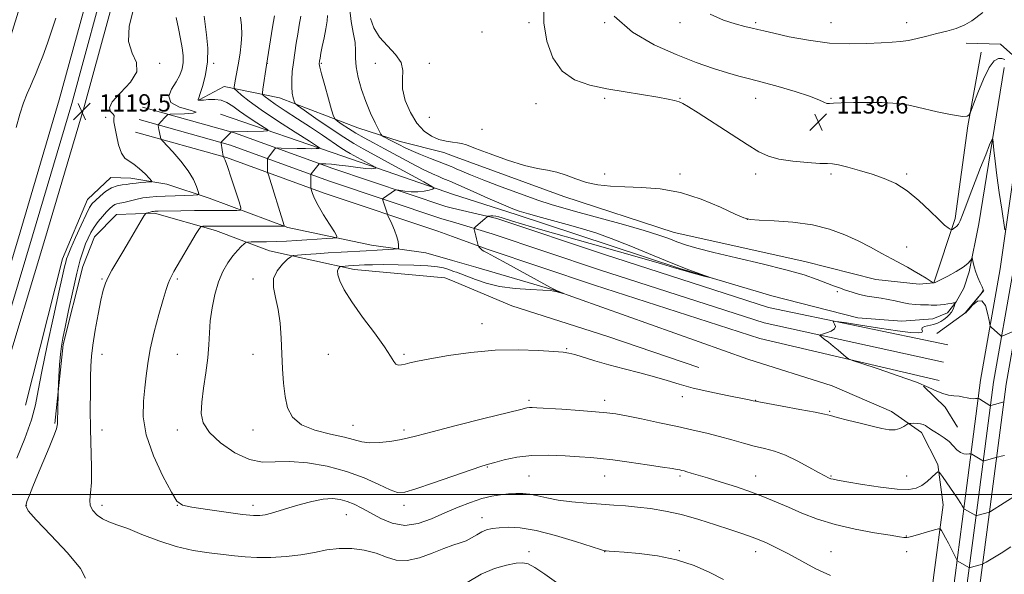
# Model space of a CAD drawing. Extents: x 2132300 to 2135200, y 297300 to 300200.
# Drawn here: x 2134508 to 2134965, y 298963 to 299220 of the extents above; entities that cross this region are included whole.
import ezdxf

# ---------------------------------------------------------------- set-up
doc = ezdxf.new("R2010")
doc.units = 0
doc.header["$MEASUREMENT"] = 0
for name, color, linetype, lineweight in [('BREAKLINE DTM HARD', 7, 'Continuous', 0), ('CONTOUR INDEX', 41, 'Continuous', 13), ('CONTOUR INTERMEDIATE', 44, 'Continuous', 0), ('GRID LINE', 7, 'Continuous', 0), ('SPOT ELEVATION', 7, 'Continuous', 0), ('SPOT ELEVATION DTM', 2, 'Continuous', 13)]:
    doc.layers.add(name, color=color, linetype=linetype, lineweight=lineweight)
doc.styles.add('Style-WORKING', font='WORKING.shx')

# ---------------------------------------------------------------- blocks, each defined once
blk = doc.blocks.new('SPOT')
at = {"layer": 'SPOT ELEVATION'}
for p, q in [((-3.90999999968335, -3.910000000032596), (3.820000000298023, 3.809999999997672)), ((-1.649999999906868, 3.770000000018626), (1.720000000204891, -3.929999999993015))]:
    blk.add_line(p, q, dxfattribs=at)

msp = doc.modelspace()

# ---------------------------------------------------------------- linework, layer by layer
at = {"layer": 'BREAKLINE DTM HARD', "extrusion": (0.001175272297253713, 0.003810867320553765, 0.999992047981029), "elevation": 4765.125550904798, "flags": 128}
msp.add_lwpolyline([(2134500.683901662, 299194.5433044008), (2134529.504340117, 299287.9939829818)], dxfattribs=at)
at = {"layer": 'BREAKLINE DTM HARD', "extrusion": (0.00938252202872165, -0.05984870774433516, 0.9981633636142502), "elevation": 3263.203722287126, "flags": 128}
msp.add_lwpolyline([(2155548.35154697, -34936.46471924771), (2155542.33175359, -34929.20155962819), (2155526.641775245, -34926.23026705656)], dxfattribs=at)
at = {"layer": 'BREAKLINE DTM HARD', "extrusion": (-0.3313628345065953, -0.8861119624039714, 0.3240436112506118), "elevation": -972067.534273021, "flags": 128}
msp.add_lwpolyline([(1894698.160907686, 334152.8030526455), (1894647.619075665, 334149.1034288786), (1894587.748660231, 334144.061370202)], dxfattribs=at)
at = {"layer": 'BREAKLINE DTM HARD', "elevation": 1135.48, "flags": 128}
msp.add_lwpolyline([(2134704.81, 299158.36), (2134708.75, 299156.92)], dxfattribs=at)
at = {"layer": 'BREAKLINE DTM HARD', "extrusion": (-0.03252253025521642, 0.01052199508257002, 0.9994156155700596), "elevation": -65148.77945083276, "flags": 128}
msp.add_lwpolyline([(-941720.9993124837, 1937878.144753302), (-941720.9993124837, 1937881.362796186)], dxfattribs=at)
at = {"layer": 'BREAKLINE DTM HARD', "extrusion": (-0.04421148060824062, 0.01031601214192281, 0.9989689308861989), "elevation": -90162.70409045018, "flags": 128}
msp.add_lwpolyline([(-776376.7773863666, 2008873.52287459), (-776376.7773863665, 2008870.439110656)], dxfattribs=at)
at = {"layer": 'BREAKLINE DTM HARD', "extrusion": (-0.04299452232560304, 0.01278452191351944, 0.9989935070106493), "elevation": -86826.20561525873, "flags": 128}
msp.add_lwpolyline([(-895151.0606535911, 1958985.700584808), (-895151.0606535911, 1958980.572953776)], dxfattribs=at)
at = {"layer": 'BREAKLINE DTM HARD', "extrusion": (-0.04261142411877408, 0.01562002350394944, 0.9989696098482207), "elevation": -85160.46168403364, "flags": 128}
msp.add_lwpolyline([(-1015555.788136207, 1899433.94120335), (-1015555.788136207, 1899426.669937985)], dxfattribs=at)
at = {"layer": 'BREAKLINE DTM HARD', "extrusion": (0.004517662627552212, -0.001282883854365925, 0.999988972405896), "elevation": 10390.88999261839, "flags": 128}
msp.add_lwpolyline([(2134681.837662716, 299122.0164512642), (2134669.547517072, 299125.5064541361)], dxfattribs=at)
at = {"layer": 'BREAKLINE DTM HARD', "extrusion": (0.00238086529158603, -0.0009909187945427891, 0.9999966747746745), "elevation": 5919.247433386786, "flags": 128}
msp.add_lwpolyline([(2134696.401702496, 299106.4023428552), (2134699.981716158, 299104.9123421236)], dxfattribs=at)
at = {"layer": 'BREAKLINE DTM HARD', "extrusion": (-0.02561234158729093, -0.06991420609700136, 0.9972241532094187), "elevation": -74456.12688364064, "flags": 128}
msp.add_lwpolyline([(1901554.074076032, 1012418.484641689), (1901583.937155987, 1012417.141601993), (1901630.506942229, 1012419.156248343), (1901675.181765267, 1012420.096289325)], dxfattribs=at)
at = {"layer": 'BREAKLINE DTM HARD', "extrusion": (-0.09952526057142594, 0.08269306310998517, 0.9915929506716341), "elevation": -186622.4700522858, "flags": 128}
msp.add_lwpolyline([(-1594400.655561109, 1438904.41373241), (-1594416.64148493, 1438908.509674252), (-1594429.863867469, 1438908.509674252)], dxfattribs=at)
at = {"layer": 'BREAKLINE DTM HARD', "extrusion": (-0.04868401785616038, -0.08217782265630104, 0.9954278838112034), "elevation": -127383.4671033473, "flags": 128}
msp.add_lwpolyline([(1684372.232845164, 1339406.400135659), (1684385.967471596, 1339403.154610005), (1684395.652756798, 1339398.024585585)], dxfattribs=at)
at = {"layer": 'BREAKLINE DTM HARD'}
for points in [[(2134292.34, 298706.21, 1114.56), (2134337.84, 298758.84, 1116.12), (2134375.67, 298802.69, 1117.3), (2134414.74, 298860.27, 1119.64), (2134433.54, 298896.72, 1119.33), (2134454.07, 298948.02, 1120.13), (2134471.17, 298997.6, 1119.86), (2134488.7, 299056.4, 1119.35), (2134508.32, 299121.52, 1119.72), (2134526.48, 299182.84, 1119.47), (2134544.61, 299249.28, 1119.33), (2134561.34, 299316.47, 1118.86), (2134582.79, 299394.29, 1118.9), (2134608.31, 299483.97, 1119.43), (2134627.06, 299555.4, 1118.2), (2134643.59, 299621.2, 1115.85), (2134664.86, 299696.13, 1112.8), (2134680.38, 299750.3, 1110.47)], [(2134296.9, 298702.31, 1114.76), (2134342.38, 298754.92, 1116.32), (2134380.44, 298799.03, 1117.5), (2134419.91, 298857.2, 1119.84), (2134439, 298894.23, 1119.53), (2134459.69, 298945.93, 1120.33), (2134476.88, 298995.76, 1120.06), (2134494.45, 299054.68, 1119.55), (2134514.07, 299119.8, 1119.92), (2134532.25, 299181.2, 1119.67), (2134550.42, 299247.77, 1119.53), (2134567.14, 299314.95, 1119.06), (2134588.57, 299392.67, 1119.1), (2134614.1, 299482.39, 1119.63), (2134632.87, 299553.91, 1118.4), (2134649.39, 299619.65, 1116.05), (2134670.63, 299694.48, 1113), (2134686.15, 299748.65, 1110.67)], [(2134301.46, 298698.41, 1114.56), (2134346.92, 298751, 1116.12), (2134385.21, 298795.37, 1117.3), (2134425.08, 298854.13, 1119.64), (2134444.46, 298891.74, 1119.33), (2134465.31, 298943.84, 1120.13), (2134482.59, 298993.92, 1119.86), (2134500.2, 299052.96, 1119.35), (2134519.82, 299118.08, 1119.72), (2134538.02, 299179.56, 1119.47), (2134556.23, 299246.26, 1119.33), (2134572.94, 299313.43, 1118.86), (2134594.35, 299391.05, 1118.9), (2134619.89, 299480.81, 1119.43), (2134638.68, 299552.42, 1118.2), (2134655.19, 299618.1, 1115.85), (2134676.4, 299692.83, 1112.8), (2134691.92, 299747, 1110.47)], [(2134897.31, 298689.58, 1097.78), (2134907.72, 298730.3, 1103.12), (2134916.07, 298776.91, 1110.08), (2134922.67, 298826.23, 1115.14), (2134930.42, 298887.23, 1120.66), (2134939.58, 298945.68, 1126.04), (2134946.19, 298995.78, 1130.2), (2134953.58, 299052.91, 1134.65), (2134962.72, 299104.55, 1137.44), (2134975.92, 299197.59, 1140.56), (2134986.62, 299285.76, 1143.94), (2134998.41, 299372.99, 1147.95), (2135000, 299382.745, 1148.432)], [(2134903.05, 298687.82, 1097.98), (2134913.59, 298729.03, 1103.32), (2134922, 298775.98, 1110.28), (2134928.62, 298825.45, 1115.34), (2134936.36, 298886.39, 1120.86), (2134945.52, 298944.82, 1126.24), (2134952.14, 298995, 1130.4), (2134959.51, 299052, 1134.85), (2134968.65, 299103.61, 1137.64), (2134981.87, 299196.81, 1140.76), (2134992.57, 299285, 1144.14), (2135000, 299339.99, 1146.671)], [(2134908.79, 298686.06, 1097.78), (2134919.46, 298727.76, 1103.12), (2134927.93, 298775.05, 1110.08), (2134934.57, 298824.67, 1115.14), (2134942.3, 298885.55, 1120.66), (2134951.46, 298943.96, 1126.04), (2134958.09, 298994.22, 1130.2), (2134965.44, 299051.09, 1134.65), (2134974.58, 299102.67, 1137.44), (2134987.82, 299196.03, 1140.56), (2134998.52, 299284.24, 1143.94), (2135000, 299295.197, 1144.445)], [(2134708.75, 299156.92, 1135.48), (2134760.33, 299138.09, 1135.55), (2134811.56, 299121.42, 1134.73), (2134872.12, 299107.95, 1134.66), (2134905.09, 299099.59, 1135.05), (2134925.16, 299097.37, 1135.62), (2134931.98, 299098.06, 1136.02), (2134941.76, 299127.8, 1138.42), (2134947.65, 299170.81, 1139.86), (2134953.86, 299204.86, 1140.68)], [(2134708.74, 299139.2, 1130.47), (2134738.29, 299129.67, 1131.51), (2134766.95, 299120.25, 1131.04), (2134814.24, 299104.67, 1131.87), (2134856.87, 299091.97, 1132.22), (2134896.64, 299081.8, 1132.76), (2134917.08, 299080.3, 1132.76), (2134931.43, 299081.32, 1132.83), (2134938.25, 299084.17, 1133.26), (2134942.22, 299089.18, 1134.05), (2134945.82, 299095.62, 1134.59), (2134948.36, 299103.14, 1135.7), (2134952.74, 299125.36, 1136.67), (2134964.46, 299197.77, 1139.07)], [(2134591.34, 299182.77, 1124.08), (2134602.89, 299189.01, 1125.3), (2134628.52, 299183.72, 1129.21), (2134664.91, 299169.79, 1133.21), (2134684.55, 299163.45, 1134.62), (2134704.81, 299158.36, 1135.48)], [(2134565.05, 299179.48, 1121.19), (2134607.66, 299167.58, 1124.1), (2134653.29, 299150.94, 1128.62), (2134705.74, 299133.38, 1131.1)], [(2134563.44, 299173.7, 1121.39), (2134605.82, 299161.86, 1124.3), (2134651.31, 299145.28, 1128.82), (2134703.83, 299127.69, 1131.3)], [(2134561.83, 299167.92, 1121.19), (2134603.98, 299156.14, 1124.1), (2134649.33, 299139.62, 1128.62), (2134701.92, 299122, 1131.1)], [(2134510.79, 299041.31, 1118.9), (2134527.92, 299109.11, 1119.41), (2134539.6, 299136.62, 1119.25), (2134550.31, 299146.77, 1119.19), (2134559.6, 299146.6, 1119.31), (2134576.34, 299143.76, 1120.44), (2134595.98, 299137.21, 1122.46), (2134632.38, 299123.7, 1126.15), (2134671.23, 299115.56, 1129.22), (2134696.44, 299111.93, 1130.79)], [(2134705.15, 299100.39, 1133.19), (2134663.21, 299104.18, 1132.57), (2134623.94, 299112.93, 1129.09), (2134598.92, 299122.35, 1126.56), (2134570.6, 299130.32, 1124.26), (2134553.05, 299129.64, 1123.2), (2134542.75, 299119.28, 1122.95), (2134537.43, 299105.63, 1122.79), (2134528.25, 299069.46, 1122.24), (2134524.45, 299032.89, 1121.85)], [(2134938.42, 299069.31, 1135.05), (2134855.23, 299086.67, 1133.42), (2134779.28, 299111.2, 1133.35), (2134729.4, 299127.89, 1132.2), (2134708.74, 299132.68, 1131.24)], [(2134936.38, 299061.26, 1134.86), (2134853.24, 299079.43, 1133.62), (2134776.94, 299104.08, 1133.55), (2134727.14, 299120.74, 1132.4), (2134708.74, 299126.23, 1131.53)], [(2134934.35, 299052.83, 1134.59), (2134851.25, 299072.19, 1133.42), (2134774.6, 299096.96, 1133.35), (2134724.88, 299113.59, 1132.2), (2134708.74, 299119.5, 1131.43)], [(2134900.23, 298749.7, 1103.02), (2134909.01, 298802.39, 1109.76), (2134915.24, 298843.25, 1114.74), (2134920.75, 298881.97, 1118.65), (2134926.98, 298920.32, 1122.13), (2134931.78, 298961.55, 1126.01), (2134936.2, 298995.24, 1128.95), (2134933.75, 299013.9, 1130.2), (2134926.27, 299028.63, 1131.53), (2134912.31, 299038.36, 1132.6), (2134884.74, 299050.29, 1132.75), (2134845.69, 299062.61, 1132.71), (2134755.42, 299094.83, 1131.96), (2134719.59, 299105.35, 1130.67), (2134708.73, 299108.44, 1130.73)]]:
    msp.add_polyline3d(points, dxfattribs=at)
at = {"layer": 'CONTOUR INDEX', "flags": 128}
for points, elevation in [([(2134560.855, 299224.802), (2134558.92, 299216.984), (2134558.635, 299209.89), (2134560.313, 299204.452), (2134562.31, 299200.082), (2134562.493, 299195.808), (2134559.478, 299190.956), (2134554.879, 299186.043), (2134551.056, 299181.88), (2134549.759, 299179.071), (2134550.293, 299177.378), (2134551.35, 299176.356), (2134551.89, 299175.618), (2134551.941, 299175.028), (2134551.798, 299174.507), (2134551.72, 299173.893), (2134551.831, 299172.681), (2134552.218, 299170.277), (2134552.948, 299166.39), (2134554, 299161.934), (2134555.332, 299158.12), (2134556.92, 299155.804), (2134558.813, 299154.405), (2134561.079, 299152.984), (2134563.69, 299150.87), (2134566.247, 299148.471), (2134568.255, 299146.459), (2134569.304, 299145.335), (2134569.335, 299144.898), (2134568.374, 299144.777), (2134566.534, 299144.66), (2134564.272, 299144.496), (2134562.132, 299144.297), (2134560.501, 299144.077), (2134559.133, 299143.859), (2134557.625, 299143.668), (2134555.665, 299143.473), (2134553.302, 299143.025), (2134550.674, 299142.021), (2134547.946, 299140.292), (2134545.386, 299138.206), (2134543.286, 299136.266), (2134541.802, 299134.728), (2134540.527, 299132.878), (2134538.917, 299129.753), (2134536.62, 299124.802), (2134534.071, 299119.102), (2134531.898, 299114.138), (2134530.562, 299110.992), (2134529.868, 299109.129), (2134529.45, 299107.61), (2134528.95, 299105.422), (2134528.028, 299101.26), (2134526.346, 299093.743), (2134523.752, 299082.219), (2134520.829, 299068.941), (2134518.339, 299056.89), (2134516.769, 299048.18), (2134515.49, 299041.472), (2134513.592, 299034.564), (2134510.48, 299025.933), (2134506.812, 299016.777)], 1120), ([(2134638.461, 299221.669), (2134637.668, 299217.414), (2134637.001, 299213.336), (2134636.311, 299209.026), (2134635.623, 299204.565), (2134635.003, 299200.159), (2134634.519, 299195.992), (2134634.239, 299192.174), (2134634.231, 299188.792), (2134634.521, 299185.936), (2134634.965, 299183.69), (2134635.376, 299182.141), (2134635.767, 299181.207), (2134636.963, 299180.135), (2134639.986, 299178.008), (2134645.42, 299174.256), (2134652.075, 299169.708), (2134658.322, 299165.541), (2134663.068, 299162.565), (2134667.371, 299160.115), (2134672.828, 299157.159), (2134680.418, 299153.031), (2134695.432, 299144.816), (2134699.148, 299142.739), (2134700.212, 299141.873), (2134699.537, 299141.479), (2134697.909, 299140.977), (2134695.602, 299140.449), (2134692.767, 299140.139), (2134689.614, 299140.215), (2134686.611, 299140.535), (2134682.993, 299141.07), (2134682.387, 299141.049), (2134681.949, 299140.802), (2134676.802, 299137.253), (2134676.456, 299136.989), (2134676.377, 299136.742), (2134676.5, 299136.297), (2134678.573, 299129.913), (2134678.852, 299129.264), (2134680.614, 299125.426), (2134681.931, 299122.373), (2134683.033, 299119.417), (2134683.619, 299117.119), (2134683.8, 299115.513), (2134683.789, 299114.502), (2134683.676, 299113.972), (2134683.045, 299113.742), (2134681.356, 299113.616), (2134673.869, 299113.184), (2134668.679, 299112.899), (2134657.098, 299112.278), (2134651.174, 299111.921), (2134645.509, 299111.53), (2134640.596, 299111.157), (2134636.985, 299110.867), (2134634.962, 299110.646), (2134633.757, 299110.149), (2134632.336, 299108.951), (2134630.014, 299106.74), (2134627.495, 299103.662), (2134625.831, 299099.977), (2134625.759, 299095.865), (2134626.765, 299091.186), (2134628.022, 299085.718), (2134628.875, 299079.344), (2134629.353, 299072.36), (2134629.66, 299065.169), (2134629.983, 299058.136), (2134630.446, 299051.494), (2134631.157, 299045.44), (2134632.332, 299040.154), (2134634.6, 299035.728), (2134638.698, 299032.237), (2134644.965, 299029.695), (2134652.16, 299027.866), (2134658.646, 299026.457), (2134666.74, 299024.334), (2134670.305, 299023.882), (2134674.82, 299023.998), (2134679.753, 299024.522), (2134684.22, 299025.233), (2134687.836, 299026.01), (2134692.191, 299027.151), (2134699.37, 299029.054), (2134710.546, 299031.914), (2134723.231, 299035.112), (2134740.4, 299039.419), (2134743.282, 299040.109), (2134744.473, 299040.293), (2134745.643, 299040.304), (2134747.934, 299040.182), (2134759.438, 299039.431), (2134767.674, 299038.876), (2134775.08, 299038.337), (2134780.298, 299037.866), (2134784.489, 299037.286), (2134789.451, 299036.364), (2134796.463, 299034.95), (2134804.756, 299033.226), (2134813.047, 299031.456), (2134820.331, 299029.842), (2134826.711, 299028.339), (2134832.569, 299026.841), (2134838.205, 299025.284), (2134843.607, 299023.762), (2134848.683, 299022.412), (2134853.417, 299021.277), (2134858.103, 299020.018), (2134863.111, 299018.202), (2134868.612, 299015.584), (2134873.992, 299012.669), (2134878.437, 299010.145), (2134881.36, 299008.537), (2134883.079, 299007.691), (2134884.139, 299007.284), (2134885.189, 299007.009), (2134887.293, 299006.616), (2134891.62, 299005.869), (2134898.795, 299004.651), (2134907.269, 299003.329), (2134914.952, 299002.386), (2134920.267, 299002.214), (2134923.707, 299002.825), (2134926.281, 299004.139), (2134928.772, 299006.005), (2134931.059, 299008), (2134932.796, 299009.63), (2134933.808, 299010.44), (2134934.608, 299010.115), (2134935.884, 299008.378), (2134943.002, 298997.972), (2134944.421, 298995.858), (2134945.113, 298994.785), (2134945.412, 298994.275), (2134945.811, 298993.5), (2134945.886, 298993.392), (2134946.123, 298993.233), (2134951.418, 298990.225), (2134951.515, 298990.199), (2134951.794, 298990.253), (2134957.761, 298991.803), (2134958.179, 298992.056), (2134970.833, 299000.166)], 1130), ([(2134783.705, 299221.674), (2134792.212, 299214.144), (2134802.274, 299208.31), (2134812.513, 299203.764), (2134821.768, 299200.157), (2134829.726, 299197.359), (2134836.29, 299195.299), (2134841.572, 299193.84), (2134846.535, 299192.585), (2134852.352, 299191.071), (2134859.737, 299188.989), (2134867.559, 299186.635), (2134874.229, 299184.457), (2134878.56, 299182.819), (2134880.986, 299181.75), (2134882.346, 299181.193), (2134883.496, 299181.069), (2134885.369, 299181.212), (2134888.914, 299181.434), (2134894.669, 299181.577), (2134901.526, 299181.612), (2134907.964, 299181.544), (2134912.859, 299181.362), (2134916.673, 299181.006), (2134920.266, 299180.4), (2134924.316, 299179.507), (2134933.468, 299177.309), (2134938.097, 299176.288), (2134942.239, 299175.523), (2134945.419, 299175.172), (2134947.31, 299175.323), (2134948.198, 299175.77), (2134948.522, 299176.238), (2134948.714, 299176.665), (2134949.179, 299177.856), (2134950.315, 299180.83), (2134952.369, 299186.132), (2134954.98, 299192.39), (2134957.636, 299197.758), (2134959.926, 299200.831), (2134961.841, 299201.974), (2134963.471, 299201.998), (2134964.906, 299201.592)], 1140)]:
    msp.add_lwpolyline(points, dxfattribs=dict(at, elevation=elevation))
at = {"layer": 'CONTOUR INTERMEDIATE', "flags": 128}
for points, elevation in [([(2134661.193, 299224.575), (2134661.787, 299219.179), (2134662.789, 299214.012), (2134663.613, 299209.433), (2134663.858, 299205.625), (2134663.852, 299202.076), (2134664.106, 299198.101), (2134665.018, 299193.209), (2134666.543, 299187.685), (2134668.527, 299182.011), (2134670.773, 299176.664), (2134672.93, 299172.103), (2134674.607, 299168.784), (2134675.567, 299166.972), (2134676.187, 299166.168), (2134676.999, 299165.684), (2134680.229, 299164.026), (2134684.169, 299161.963), (2134686.488, 299160.814), (2134689.666, 299159.379), (2134693.953, 299157.578), (2134698.605, 299155.692), (2134702.625, 299154.094), (2134708.127, 299151.952), (2134708.942, 299151.598), (2134710.436, 299150.931), (2134713.049, 299149.777), (2134717.195, 299148.03), (2134723.278, 299145.598), (2134731.376, 299142.505), (2134740.245, 299139.228), (2134748.311, 299136.36), (2134754.577, 299134.289), (2134760.348, 299132.593), (2134767.505, 299130.647), (2134777.244, 299128.022), (2134788.028, 299125.062), (2134797.631, 299122.31), (2134804.411, 299120.171), (2134809.033, 299118.522), (2134812.741, 299117.104), (2134816.746, 299115.672), (2134822.111, 299114.039), (2134829.865, 299112.032), (2134840.505, 299109.553), (2134852.399, 299106.817), (2134863.383, 299104.113), (2134871.769, 299101.691), (2134877.773, 299099.628), (2134885.375, 299096.686), (2134888.16, 299095.661), (2134890.937, 299094.707), (2134894.083, 299093.694), (2134897.492, 299092.71), (2134900.943, 299091.892), (2134904.263, 299091.325), (2134907.484, 299090.875), (2134910.692, 299090.352), (2134913.939, 299089.635), (2134917.167, 299088.869), (2134920.287, 299088.267), (2134923.201, 299087.979), (2134925.785, 299087.909), (2134927.903, 299087.894), (2134929.491, 299087.814), (2134930.759, 299087.702), (2134931.983, 299087.631), (2134933.384, 299087.658), (2134934.959, 299087.782), (2134936.646, 299087.983), (2134938.358, 299088.237), (2134939.905, 299088.495), (2134941.069, 299088.701), (2134941.693, 299088.786), (2134941.864, 299088.627), (2134941.727, 299088.086), (2134941.4, 299087.088), (2134940.873, 299085.798), (2134940.112, 299084.441), (2134939.096, 299083.202), (2134937.882, 299082.09), (2134936.544, 299081.076), (2134935.128, 299080.142), (2134933.551, 299079.326), (2134931.704, 299078.678), (2134927.658, 299077.793), (2134926.484, 299077.248), (2134926.382, 299076.473), (2134926.662, 299075.648), (2134926.384, 299075.022), (2134924.689, 299074.807), (2134921.066, 299075.068), (2134915.087, 299075.832), (2134906.761, 299077.057), (2134897.854, 299078.434), (2134890.57, 299079.583), (2134886.551, 299080.198), (2134885.196, 299080.259), (2134885.345, 299079.817), (2134885.936, 299078.949), (2134886.3, 299077.836), (2134885.869, 299076.683), (2134884.3, 299075.667), (2134882.162, 299074.856), (2134880.251, 299074.291), (2134879.211, 299073.959), (2134879.086, 299073.638), (2134879.768, 299073.053), (2134881.135, 299071.995), (2134883.011, 299070.52), (2134885.204, 299068.749), (2134887.502, 299066.833), (2134891.207, 299063.662), (2134892.301, 299062.837), (2134894.185, 299062.049), (2134898.473, 299060.623), (2134906.11, 299058.114), (2134915.358, 299054.987), (2134923.81, 299051.939), (2134929.642, 299049.535), (2134933.369, 299047.817), (2134936.086, 299046.697), (2134938.687, 299046.065), (2134941.238, 299045.724), (2134943.602, 299045.456), (2134945.668, 299045.1), (2134947.442, 299044.722), (2134948.96, 299044.446), (2134950.244, 299044.358), (2134951.26, 299044.403), (2134951.966, 299044.489), (2134952.37, 299044.525), (2134952.707, 299044.422), (2134953.263, 299044.092), (2134957.931, 299041.214), (2134958.084, 299041.151), (2134958.358, 299041.185), (2134964.593, 299042.842)], 1134), ([(2134751.123, 299226.985), (2134751.153, 299218.482), (2134752.497, 299209.985), (2134755.302, 299202.263), (2134759.597, 299196.115), (2134765.362, 299192.077), (2134772.37, 299189.627), (2134780.344, 299187.981), (2134788.882, 299186.502), (2134803.94, 299184.019), (2134808.698, 299183.182), (2134811.76, 299182.534), (2134813.804, 299181.931), (2134815.586, 299181.148), (2134818.16, 299179.636), (2134822.656, 299176.762), (2134837.909, 299166.908), (2134845.393, 299162.103), (2134850.84, 299158.75), (2134855.229, 299156.654), (2134860.114, 299155.332), (2134866.524, 299154.383), (2134873.388, 299153.729), (2134879.112, 299153.372), (2134882.625, 299153.263), (2134884.969, 299153.137), (2134887.71, 299152.677), (2134892.023, 299151.649), (2134897.501, 299150.16), (2134903.344, 299148.399), (2134908.919, 299146.455), (2134914.27, 299144.007), (2134919.607, 299140.633), (2134925.012, 299136.154), (2134930.052, 299131.365), (2134934.161, 299127.309), (2134936.931, 299124.766), (2134938.57, 299123.48), (2134939.441, 299122.938), (2134939.885, 299122.706), (2134940.161, 299122.677), (2134940.504, 299122.828), (2134941.087, 299123.141), (2134941.831, 299123.625), (2134942.593, 299124.296), (2134943.291, 299125.242), (2134944.077, 299126.837), (2134945.163, 299129.527), (2134946.712, 299133.623), (2134948.69, 299138.898), (2134951.017, 299144.99), (2134953.555, 299151.44), (2134955.952, 299157.407), (2134957.799, 299161.958), (2134958.818, 299164.346), (2134959.252, 299164.594), (2134959.473, 299162.915), (2134959.801, 299159.499), (2134960.345, 299154.444), (2134961.164, 299147.827), (2134962.26, 299139.971), (2134963.415, 299132.191), (2134964.876, 299122.665)], 1138), ([(2134524.945, 299220.68), (2134523.101, 299215.061), (2134520.976, 299209.05), (2134518.781, 299203.129), (2134516.854, 299198.119), (2134515.424, 299194.56), (2134514.273, 299191.865), (2134513.075, 299189.168), (2134511.584, 299185.74), (2134509.888, 299181.413), (2134508.156, 299176.161), (2134506.527, 299170.077)], 1118), ([(2134580.685, 299220.919), (2134581.708, 299215.88), (2134582.743, 299211.094), (2134583.498, 299206.929), (2134583.886, 299203.324), (2134583.865, 299200.116), (2134583.386, 299197.134), (2134582.362, 299194.192), (2134580.695, 299191.102), (2134578.56, 299187.769), (2134577.215, 299184.481), (2134578.189, 299181.624), (2134582.257, 299179.495), (2134587.187, 299178.038), (2134589.993, 299177.114), (2134588.599, 299176.584), (2134584.567, 299176.327), (2134577.927, 299176.178), (2134576.977, 299176.107), (2134576.704, 299175.955), (2134575.318, 299174.492), (2134572.49, 299171.39), (2134572.356, 299171.168), (2134572.364, 299170.973), (2134572.691, 299169.141), (2134573.396, 299165.492), (2134573.603, 299164.797), (2134574.275, 299163.902), (2134579.065, 299158.702), (2134582.806, 299154.402), (2134586.259, 299149.915), (2134588.677, 299145.916), (2134590.142, 299142.69), (2134590.943, 299140.424), (2134591.232, 299139.209), (2134590.622, 299138.744), (2134588.589, 299138.63), (2134580.174, 299138.408), (2134575.511, 299138.257), (2134571.626, 299138.08), (2134568.337, 299137.809), (2134565.23, 299137.359), (2134562.02, 299136.693), (2134556.348, 299135.334), (2134554.5, 299134.956), (2134553.203, 299134.675), (2134552.159, 299134.283), (2134551.097, 299133.59), (2134549.864, 299132.496), (2134548.338, 299130.923), (2134546.461, 299128.842), (2134544.449, 299126.419), (2134542.583, 299123.873), (2134541.072, 299121.362), (2134539.832, 299118.805), (2134538.705, 299116.063), (2134537.542, 299112.892), (2134536.223, 299108.633), (2134534.637, 299102.524), (2134532.745, 299094.25), (2134530.814, 299085.279), (2134529.182, 299077.528), (2134528.098, 299072.329), (2134527.447, 299068.661), (2134527.019, 299064.921), (2134526.648, 299059.991), (2134526.327, 299054.701), (2134525.963, 299047.891), (2134525.903, 299046.471), (2134525.594, 299033.411), (2134525.598, 299032.71), (2134525.555, 299031.925), (2134525.139, 299030.323), (2134523.961, 299027.105), (2134521.796, 299021.81), (2134516.384, 299008.942), (2134514.214, 299003.638), (2134512.609, 298999.588), (2134511.508, 298996.735), (2134511.04, 298994.778), (2134512.105, 298992.441), (2134515.793, 298988.205), (2134522.558, 298981.174), (2134530.306, 298972.946), (2134536.306, 298965.743), (2134538.639, 298961.261)], 1122), ([(2134593.609, 299221.536), (2134594.142, 299217.96), (2134594.805, 299212.925), (2134595.272, 299206.844), (2134595.183, 299200.476), (2134594.321, 299194.526), (2134593.042, 299189.491), (2134591.844, 299185.815), (2134591.12, 299183.769), (2134590.838, 299182.936), (2134590.86, 299182.722), (2134591.119, 299182.643), (2134591.836, 299182.639), (2134593.301, 299182.754), (2134595.676, 299182.975), (2134598.591, 299183.051), (2134601.546, 299182.669), (2134604.205, 299181.586), (2134606.891, 299179.836), (2134610.092, 299177.518), (2134614.064, 299174.803), (2134618.135, 299172.141), (2134621.401, 299170.049), (2134623.102, 299168.897), (2134623.048, 299168.456), (2134621.194, 299168.348), (2134606.387, 299167.992), (2134606.226, 299167.963), (2134605.99, 299167.77), (2134601.524, 299163.16), (2134601.479, 299163.065), (2134601.505, 299162.773), (2134602.533, 299156.552), (2134602.647, 299156.421), (2134602.842, 299156.115), (2134603.356, 299154.885), (2134604.434, 299151.887), (2134606.183, 299146.715), (2134608.175, 299140.7), (2134609.847, 299135.61), (2134610.692, 299132.769), (2134610.427, 299131.724), (2134608.823, 299131.581), (2134605.726, 299131.591), (2134601.262, 299131.592), (2134595.629, 299131.567), (2134589.168, 299131.507), (2134582.783, 299131.429), (2134572.317, 299131.264), (2134571.375, 299131.238), (2134570.765, 299131.21), (2134570.223, 299131.148), (2134569.562, 299131.015), (2134568.667, 299130.793), (2134566.916, 299130.324), (2134566.411, 299130.086), (2134565.768, 299129.214), (2134564.438, 299126.964), (2134559.016, 299117.672), (2134555.889, 299112.35), (2134553.157, 299107.729), (2134550.92, 299103.875), (2134549.184, 299100.669), (2134547.905, 299097.85), (2134546.86, 299094.607), (2134545.778, 299089.989), (2134544.479, 299083.446), (2134543.15, 299076.037), (2134542.07, 299069.221), (2134541.44, 299063.991), (2134541.15, 299059.471), (2134541.013, 299054.321), (2134540.89, 299047.519), (2134540.825, 299039.323), (2134540.909, 299030.313), (2134541.429, 299012.569), (2134541.414, 299005.548), (2134541.012, 299000.654), (2134540.639, 298997.365), (2134540.841, 298994.88), (2134542.029, 298992.558), (2134544.043, 298990.419), (2134546.587, 298988.646), (2134549.503, 298987.304), (2134553.19, 298985.983), (2134558.187, 298984.152), (2134564.825, 298981.487), (2134572.583, 298978.474), (2134580.735, 298975.802), (2134588.624, 298973.992), (2134595.896, 298972.883), (2134607.651, 298971.515), (2134612.667, 298971.02), (2134618.131, 298970.75), (2134624.604, 298970.79), (2134631.633, 298971.187), (2134638.513, 298971.981), (2134644.724, 298973.13), (2134650.476, 298974.277), (2134656.163, 298974.982), (2134662.051, 298974.905), (2134667.895, 298974.098), (2134673.322, 298972.707), (2134678.12, 298970.987), (2134682.715, 298969.598), (2134687.691, 298969.306), (2134693.411, 298970.593), (2134699.341, 298972.806), (2134704.725, 298975.009), (2134708.995, 298976.5), (2134712.335, 298977.513), (2134715.116, 298978.519), (2134717.657, 298979.857), (2134720.05, 298981.342), (2134722.336, 298982.658), (2134724.605, 298983.568), (2134727.162, 298984.142), (2134730.365, 298984.527), (2134734.575, 298984.771), (2134740.164, 298984.529), (2134747.51, 298983.355), (2134756.597, 298981.028), (2134765.836, 298978.211), (2134777.413, 298974.426), (2134779.21, 298973.909), (2134780.077, 298973.801), (2134781.34, 298973.726), (2134783.861, 298973.557), (2134788.387, 298973.224), (2134795.339, 298972.629), (2134803.834, 298971.552), (2134812.661, 298969.741), (2134820.809, 298967.062), (2134828.064, 298963.842), (2134834.412, 298960.523)], 1124), ([(2134610.501, 299221.124), (2134610.89, 299217.207), (2134611.078, 299213.161), (2134610.844, 299208.898), (2134610.302, 299204.652), (2134609.65, 299200.738), (2134608.16, 299192.465), (2134607.873, 299190.751), (2134607.564, 299188.676), (2134607.558, 299188.197), (2134607.914, 299187.704), (2134608.939, 299186.774), (2134610.972, 299185.027), (2134614.495, 299182.251), (2134620.025, 299178.274), (2134627.659, 299173.156), (2134635.81, 299167.868), (2134642.47, 299163.609), (2134646.128, 299161.255), (2134647.253, 299160.382), (2134646.808, 299160.243), (2134645.569, 299160.217), (2134643.557, 299160.204), (2134640.604, 299160.229), (2134636.727, 299160.309), (2134629.412, 299160.51), (2134627.588, 299160.544), (2134626.82, 299160.433), (2134626.451, 299160.082), (2134623.007, 299155.696), (2134622.944, 299155.446), (2134622.946, 299154.982), (2134623.031, 299150.99), (2134623.041, 299149.625), (2134623.087, 299149.18), (2134623.401, 299148.07), (2134630.801, 299124.553), (2134630.671, 299124.34), (2134629.298, 299124.267), (2134625.503, 299124.271), (2134610.391, 299124.326), (2134602.833, 299124.343), (2134597.672, 299124.34), (2134593.107, 299124.305), (2134592.271, 299124.168), (2134591.466, 299123.274), (2134590.004, 299120.859), (2134579.621, 299103.247), (2134578.445, 299101.174), (2134577.664, 299099.594), (2134576.944, 299097.802), (2134576.014, 299094.996), (2134574.618, 299090.355), (2134572.629, 299083.432), (2134570.448, 299075.29), (2134568.605, 299067.369), (2134567.473, 299060.738), (2134566.806, 299054.993), (2134566.202, 299049.361), (2134565.479, 299043.148), (2134565.337, 299035.975), (2134566.7, 299027.544), (2134570.095, 299017.903), (2134574.483, 299008.481), (2134578.43, 299001.056), (2134581.048, 298996.873), (2134583.614, 298995.04), (2134587.954, 298994.132), (2134595.207, 298993.024), (2134603.786, 298991.776), (2134611.424, 298990.749), (2134616.443, 298990.228), (2134619.531, 298990.206), (2134621.967, 298990.604), (2134624.835, 298991.35), (2134628.433, 298992.407), (2134632.862, 298993.75), (2134638.098, 298995.296), (2134643.62, 298996.748), (2134648.778, 298997.754), (2134653.087, 298998.044), (2134656.717, 298997.671), (2134659.999, 298996.767), (2134663.254, 298995.436), (2134666.76, 298993.673), (2134670.782, 298991.441), (2134675.516, 298988.856), (2134680.87, 298986.642), (2134686.681, 298985.67), (2134692.79, 298986.54), (2134699.045, 298988.74), (2134705.298, 298991.484), (2134711.396, 298994.093), (2134717.162, 298996.324), (2134722.41, 298998.045), (2134727.013, 298999.175), (2134731.06, 298999.843), (2134734.693, 299000.232), (2134738.062, 299000.472), (2134741.336, 299000.488), (2134744.687, 299000.151), (2134748.321, 298999.395), (2134752.568, 298998.395), (2134757.792, 298997.384), (2134764.162, 298996.553), (2134771.074, 298995.911), (2134777.728, 298995.42), (2134783.562, 298995.031), (2134788.943, 298994.644), (2134794.472, 298994.145), (2134800.642, 298993.413), (2134807.505, 298992.301), (2134815.006, 298990.654), (2134822.96, 298988.419), (2134830.677, 298985.955), (2134837.339, 298983.722), (2134842.399, 298982.045), (2134846.393, 298980.695), (2134850.124, 298979.309), (2134854.276, 298977.564), (2134859.045, 298975.322), (2134864.507, 298972.487), (2134870.67, 298969.074), (2134877.273, 298965.544), (2134883.989, 298962.465)], 1126), ([(2134626.197, 299221.822), (2134625.283, 299216.47), (2134624.328, 299210.56), (2134622.485, 299198.938), (2134620.918, 299187.72), (2134620.706, 299186.039), (2134620.764, 299185.301), (2134621.139, 299184.871), (2134621.954, 299184.182), (2134623.624, 299182.917), (2134626.636, 299180.827), (2134631.269, 299177.774), (2134636.964, 299174.072), (2134642.954, 299170.149), (2134648.547, 299166.409), (2134657.039, 299160.663), (2134659.489, 299159.079), (2134661.319, 299158.005), (2134671.545, 299152.424), (2134672.894, 299151.669), (2134673.281, 299151.355), (2134673.036, 299151.212), (2134672.371, 299151.042), (2134671.019, 299150.932), (2134668.591, 299151.041), (2134664.897, 299151.467), (2134660.523, 299152.06), (2134656.252, 299152.61), (2134652.736, 299152.953), (2134650.101, 299153.119), (2134648.347, 299153.184), (2134647.417, 299153.207), (2134647.052, 299153.186), (2134646.939, 299153.103), (2134643.226, 299148.489), (2134643.08, 299148.259), (2134643.062, 299148.101), (2134643.086, 299146.473), (2134643.106, 299142.766), (2134643.12, 299142.108), (2134643.206, 299141.609), (2134643.437, 299140.842), (2134643.916, 299139.424), (2134644.864, 299137.151), (2134646.534, 299133.863), (2134649.013, 299129.596), (2134651.744, 299125.17), (2134654.005, 299121.6), (2134655.172, 299119.621), (2134655.008, 299118.863), (2134653.37, 299118.675), (2134650.233, 299118.517), (2134646.033, 299118.289), (2134641.319, 299118.003), (2134636.551, 299117.677), (2134631.817, 299117.364), (2134627.117, 299117.126), (2134622.533, 299117.005), (2134618.485, 299116.971), (2134615.479, 299116.978), (2134613.811, 299116.952), (2134612.952, 299116.722), (2134612.168, 299116.09), (2134610.872, 299114.887), (2134609.077, 299113.05), (2134606.946, 299110.545), (2134604.646, 299107.327), (2134602.365, 299103.318), (2134600.296, 299098.429), (2134598.602, 299092.677), (2134597.329, 299086.497), (2134596.495, 299080.428), (2134596.061, 299074.823), (2134595.764, 299069.286), (2134595.288, 299063.233), (2134594.425, 299056.327), (2134593.4, 299049.204), (2134592.545, 299042.745), (2134592.259, 299037.556), (2134593.192, 299033.144), (2134596.061, 299028.741), (2134601.255, 299023.882), (2134607.855, 299019.32), (2134614.619, 299016.108), (2134620.667, 299014.937), (2134626.588, 299015.028), (2134633.334, 299015.237), (2134641.547, 299014.625), (2134650.628, 299013.076), (2134659.667, 299010.68), (2134667.844, 299007.627), (2134674.698, 299004.522), (2134679.859, 299002.069), (2134683.341, 299000.857), (2134686.692, 299001.015), (2134691.847, 299002.553), (2134699.998, 299005.327), (2134717.446, 299011.372), (2134722.438, 299013.061), (2134725.477, 299014.004), (2134728.426, 299014.826), (2134732.785, 299015.972), (2134738.611, 299017.188), (2134745.6, 299018.041), (2134753.343, 299018.224), (2134761.01, 299017.931), (2134767.662, 299017.479), (2134772.769, 299017.099), (2134777.418, 299016.674), (2134783.102, 299016.001), (2134790.753, 299014.958), (2134799.057, 299013.757), (2134806.14, 299012.693), (2134810.602, 299011.989), (2134812.947, 299011.582), (2134814.155, 299011.337), (2134815.083, 299011.128), (2134816.1, 299010.872), (2134817.453, 299010.495), (2134819.426, 299009.912), (2134826.99, 299007.623), (2134833.258, 299005.712), (2134840.432, 299003.449), (2134847.434, 299001.08), (2134853.476, 298998.786), (2134858.941, 298996.484), (2134864.502, 298994.027), (2134870.747, 298991.334), (2134877.922, 298988.586), (2134886.186, 298986.034), (2134895.423, 298983.89), (2134904.4, 298982.219), (2134911.606, 298981.049), (2134915.949, 298980.378), (2134918.025, 298980.075), (2134918.847, 298979.979), (2134919.365, 298979.98), (2134920.261, 298980.17), (2134922.153, 298980.695), (2134932.266, 298983.624), (2134934.053, 298984.097), (2134934.869, 298984.003), (2134935.414, 298983.263), (2134936.247, 298981.836), (2134937.374, 298979.851), (2134938.66, 298977.478), (2134939.966, 298974.921), (2134941.138, 298972.534), (2134942.509, 298969.697), (2134942.794, 298969.267), (2134943.116, 298969.046), (2134948.185, 298966.143), (2134948.439, 298966.097), (2134948.785, 298966.171), (2134954.004, 298967.496), (2134954.469, 298967.632), (2134955.019, 298967.915), (2134956.127, 298968.585), (2134963.063, 298972.855), (2134967.663, 298975.763)], 1128), ([(2134650.81, 299221.944), (2134650.624, 299219.426), (2134650.033, 299215.782), (2134649.205, 299211.584), (2134648.386, 299207.607), (2134647.776, 299204.475), (2134647.372, 299202.207), (2134647.124, 299200.674), (2134647.028, 299199.583), (2134647.266, 299198.008), (2134648.065, 299194.861), (2134649.529, 299189.539), (2134651.259, 299183.364), (2134652.732, 299178.145), (2134653.615, 299175.189), (2134654.337, 299173.826), (2134655.515, 299172.888), (2134657.62, 299171.444), (2134660.528, 299169.527), (2134663.964, 299167.404), (2134667.75, 299165.261), (2134672.077, 299162.94), (2134677.23, 299160.202), (2134689.586, 299153.56), (2134695.196, 299150.625), (2134699.432, 299148.55), (2134702.376, 299147.235), (2134704.309, 299146.449), (2134706.805, 299145.464), (2134707.548, 299145.143), (2134718.433, 299140.283), (2134725.19, 299137.283), (2134731.38, 299134.573), (2134735.896, 299132.682), (2134739.638, 299131.317), (2134744.006, 299129.974), (2134749.986, 299128.284), (2134756.89, 299126.391), (2134763.614, 299124.573), (2134769.447, 299122.967), (2134775.26, 299121.164), (2134782.314, 299118.616), (2134791.402, 299114.999), (2134801.435, 299110.877), (2134810.85, 299107.039), (2134818.37, 299104.115), (2134823.846, 299102.109), (2134829.21, 299100.243), (2134829.363, 299100.145), (2134828.008, 299100.487), (2134825.366, 299101.173), (2134822.024, 299102.055), (2134818.659, 299102.973), (2134815.598, 299103.856), (2134811.766, 299104.995), (2134805.738, 299106.771), (2134796.546, 299109.437), (2134785.048, 299112.74), (2134772.557, 299116.295), (2134749.554, 299122.797), (2134741.258, 299125.198), (2134736.164, 299126.77), (2134731.799, 299128.232), (2134730.288, 299128.611), (2134728.811, 299128.872), (2134727.521, 299129.013), (2134726.536, 299129.041), (2134725.848, 299128.999), (2134725.415, 299128.939), (2134725.179, 299128.894), (2134725.016, 299128.816), (2134724.785, 299128.639), (2134723.71, 299127.753), (2134722.785, 299126.955), (2134719.439, 299123.953), (2134718.91, 299123.449), (2134718.751, 299123.14), (2134718.826, 299122.758), (2134719.016, 299122.09), (2134719.28, 299121.12), (2134719.596, 299119.884), (2134719.937, 299118.457), (2134720.644, 299115.363), (2134720.779, 299115.046), (2134721.02, 299114.752), (2134721.448, 299114.281), (2134722.006, 299113.713), (2134722.601, 299113.199), (2134723.313, 299112.768), (2134724.9, 299111.95), (2134728.294, 299110.15), (2134733.992, 299107.032), (2134751.19, 299097.51), (2134753.897, 299096.048), (2134755.742, 299095.106), (2134757.298, 299094.373), (2134758.595, 299093.801), (2134759.999, 299093.206), (2134760.011, 299093.173), (2134756.657, 299094.031), (2134755.713, 299094.247), (2134754.049, 299094.436), (2134750.668, 299094.635), (2134744.959, 299094.907), (2134737.847, 299095.421), (2134730.64, 299096.368), (2134724.424, 299097.844), (2134719.385, 299099.555), (2134715.482, 299101.109), (2134712.641, 299102.204), (2134710.654, 299102.905), (2134709.273, 299103.366), (2134708.249, 299103.726), (2134707.31, 299104.068), (2134706.181, 299104.457), (2134704.528, 299104.937), (2134701.789, 299105.446), (2134697.343, 299105.899), (2134690.914, 299106.225), (2134683.59, 299106.416), (2134676.802, 299106.479), (2134671.665, 299106.428), (2134668.032, 299106.308), (2134660.541, 299105.897), (2134657.394, 299105.663), (2134656.945, 299105.614), (2134656.678, 299105.504), (2134656.362, 299105.238), (2134655.871, 299104.695), (2134655.479, 299103.639), (2134655.56, 299101.811), (2134656.479, 299098.955), (2134658.548, 299094.841), (2134662.069, 299089.243), (2134667.077, 299082.202), (2134672.546, 299074.811), (2134677.183, 299068.428), (2134680.045, 299064.094), (2134681.575, 299061.582), (2134682.561, 299060.349), (2134683.671, 299059.905), (2134685.07, 299059.987), (2134686.8, 299060.384), (2134689.048, 299060.941), (2134692.587, 299061.722), (2134698.333, 299062.844), (2134706.851, 299064.327), (2134717.298, 299065.806), (2134728.481, 299066.817), (2134739.25, 299067.039), (2134748.641, 299066.718), (2134755.735, 299066.244), (2134760.036, 299065.894), (2134762.734, 299065.501), (2134765.447, 299064.788), (2134774.837, 299061.917), (2134781.263, 299060.069), (2134788.402, 299058.178), (2134795.667, 299056.306), (2134802.412, 299054.487), (2134808.258, 299052.74), (2134813.912, 299051.021), (2134820.348, 299049.27), (2134828.114, 299047.476), (2134836.035, 299045.819), (2134846.353, 299043.755), (2134848.105, 299043.393), (2134849.217, 299043.145), (2134850.799, 299042.849), (2134861.677, 299040.902), (2134869.869, 299039.422), (2134876.939, 299038.098), (2134881.234, 299037.201), (2134883.959, 299036.509), (2134887.034, 299035.671), (2134891.852, 299034.445), (2134897.707, 299033.005), (2134903.364, 299031.632), (2134907.856, 299030.579), (2134911.269, 299029.984), (2134913.955, 299029.96), (2134916.191, 299030.538), (2134917.967, 299031.424), (2134919.899, 299032.709), (2134920.414, 299032.885), (2134921.187, 299032.924), (2134922.522, 299032.939), (2134924.181, 299032.898), (2134925.784, 299032.733), (2134927.045, 299032.396), (2134928.027, 299031.915), (2134928.88, 299031.341), (2134929.763, 299030.702), (2134930.865, 299029.939), (2134932.382, 299028.97), (2134934.422, 299027.73), (2134936.738, 299026.222), (2134938.993, 299024.468), (2134940.933, 299022.54), (2134942.626, 299020.735), (2134944.223, 299019.398), (2134945.814, 299018.77), (2134947.255, 299018.66), (2134948.34, 299018.769), (2134948.944, 299018.845), (2134949.255, 299018.818), (2134949.54, 299018.664), (2134954.216, 299015.836), (2134954.634, 299015.599), (2134954.885, 299015.538), (2134955.183, 299015.598), (2134961.313, 299017.287), (2134961.988, 299017.462), (2134963.175, 299017.759), (2134964.696, 299018.096)], 1132), ([(2134670.837, 299220.564), (2134672.304, 299216.145), (2134674.911, 299211.908), (2134678.573, 299207.805), (2134682.322, 299203.847), (2134684.973, 299200.056), (2134685.75, 299196.383), (2134685.52, 299192.482), (2134685.56, 299187.936), (2134686.86, 299182.54), (2134689.261, 299176.942), (2134692.316, 299172.003), (2134695.635, 299168.391), (2134699.061, 299165.996), (2134702.49, 299164.52), (2134705.797, 299163.674), (2134708.761, 299163.23), (2134711.136, 299162.974), (2134712.941, 299162.661), (2134715.245, 299161.922), (2134719.382, 299160.359), (2134726.167, 299157.781), (2134734.341, 299154.83), (2134742.127, 299152.354), (2134748.182, 299150.947), (2134752.891, 299150.167), (2134757.07, 299149.319), (2134761.402, 299147.897), (2134766.019, 299146.158), (2134770.919, 299144.555), (2134776.15, 299143.44), (2134781.954, 299142.782), (2134788.622, 299142.449), (2134796.362, 299142.231), (2134805.037, 299141.58), (2134814.422, 299139.867), (2134824.118, 299136.751), (2134833.019, 299133.055), (2134839.839, 299129.89), (2134843.886, 299128.086), (2134846.835, 299127.346), (2134850.95, 299127.091), (2134857.854, 299126.797), (2134866.603, 299126.158), (2134875.613, 299124.924), (2134883.611, 299122.929), (2134890.582, 299120.354), (2134896.826, 299117.465), (2134902.575, 299114.512), (2134907.8, 299111.687), (2134912.402, 299109.165), (2134919.756, 299105.244), (2134922.868, 299103.522), (2134925.796, 299101.778), (2134928.336, 299100.179), (2134931.602, 299098.057), (2134931.695, 299098.014), (2134932.066, 299097.969), (2134932.572, 299098.202), (2134933.413, 299098.614), (2134935.303, 299099.566), (2134938.484, 299101.203), (2134942.222, 299103.245), (2134945.541, 299105.305), (2134947.694, 299107.054), (2134948.84, 299108.402), (2134949.619, 299109.766), (2134949.757, 299109.659), (2134949.902, 299108.907), (2134950.162, 299107.463), (2134950.615, 299105.452), (2134951.33, 299103.047), (2134952.32, 299100.454), (2134953.384, 299098.022), (2134954.266, 299096.135), (2134954.725, 299095.002), (2134954.577, 299094.125), (2134953.65, 299092.83), (2134951.907, 299090.679), (2134946.45, 299084.116), (2134946.466, 299084.111), (2134946.599, 299084.117), (2134946.699, 299084.167), (2134947.102, 299084.586), (2134948.116, 299085.754), (2134949.91, 299087.764), (2134952.111, 299089.551), (2134954.21, 299089.762), (2134955.797, 299087.534), (2134956.869, 299083.956), (2134957.524, 299080.607), (2134957.879, 299078.684), (2134958.13, 299077.871), (2134958.491, 299077.47), (2134962.887, 299073.616), (2134963.184, 299073.384), (2134963.441, 299073.361), (2134963.879, 299073.528), (2134969.367, 299075.841)], 1136), ([(2134828.205, 299222.491), (2134834.381, 299219.817), (2134839.773, 299218.007), (2134844.232, 299216.832), (2134847.681, 299216.062), (2134850.286, 299215.458), (2134853.176, 299214.756), (2134857.723, 299213.68), (2134864.872, 299212.094), (2134873.854, 299210.408), (2134883.473, 299209.167), (2134892.659, 299208.758), (2134900.835, 299208.94), (2134907.549, 299209.31), (2134912.564, 299209.571), (2134916.493, 299209.839), (2134920.164, 299210.334), (2134924.233, 299211.208), (2134928.679, 299212.341), (2134933.309, 299213.545), (2134937.927, 299214.7), (2134942.318, 299215.955), (2134946.265, 299217.524), (2134949.603, 299219.514), (2134954.693, 299223.329)], 1142), ([(2134715.526, 298959.237), (2134722.033, 298963.089), (2134728.313, 298965.722), (2134733.87, 298967.269), (2134738.252, 298968.074), (2134741.272, 298968.359), (2134743.793, 298967.852), (2134746.94, 298966.155), (2134751.532, 298963.053), (2134763.075, 298954.847)], 1122)]:
    msp.add_lwpolyline(points, dxfattribs=dict(at, elevation=elevation))
at = {"layer": 'GRID LINE', "flags": 128}
msp.add_lwpolyline([(2132500, 299000), (2135000, 299000)], dxfattribs=at)
at = {"layer": 'SPOT ELEVATION DTM'}
for p in [(2134744.31, 299218.52, 1137.69), (2134779.31, 299218.52, 1140), (2134814.31, 299218.52, 1141.64), (2134849.31, 299218.52, 1142.23), (2134884.31, 299218.52, 1142.83), (2134919.31, 299218.52, 1142.63), (2134722.44, 299214.19, 1137.32), (2134573, 299199.77, 1120.08), (2134598, 299199.77, 1124.24), (2134623, 299199.77, 1128.06), (2134648, 299199.77, 1132.17), (2134673, 299199.77, 1135.23), (2134698, 299199.77, 1136.48), (2134779.31, 299183.52, 1137.71), (2134814.31, 299183.52, 1138.07), (2134849.31, 299183.52, 1139.27), (2134884.31, 299183.52, 1140.15), (2134919.31, 299183.52, 1140.14), (2134747.53, 299181, 1137.11), (2134548, 299174.77, 1119.57), (2134698, 299174.77, 1137.11), (2134722.44, 299169.19, 1136.69), (2134779.31, 299148.52, 1136.39), (2134814.31, 299148.52, 1136.37), (2134849.31, 299148.52, 1137.42), (2134884.31, 299148.52, 1137.64), (2134919.31, 299148.52, 1138.28), (2134845.41, 299127.52, 1136.02), (2134919.31, 299114.6, 1136.66), (2134546.24, 299099.88, 1123.85), (2134581.24, 299099.88, 1126.25), (2134616.24, 299099.88, 1129.57), (2134887.23, 299093.93, 1133.79), (2134722.44, 299079.19, 1132.76), (2134546.24, 299064.88, 1124.67), (2134581.24, 299064.88, 1126.88), (2134616.24, 299064.88, 1129.53), (2134651.24, 299064.88, 1130.76), (2134686.24, 299064.88, 1132.25), (2134761.7, 299067.46, 1132.12), (2134744.31, 299043.52, 1130.29), (2134779.31, 299043.52, 1130.5), (2134815.39, 299045.31, 1131.43), (2134849.31, 299043.52, 1132.04), (2134883.58, 299038.5, 1132.14), (2134546.24, 299029.88, 1124.76), (2134581.24, 299029.88, 1127.34), (2134616.24, 299029.88, 1129.47), (2134662.59, 299031.98, 1130.79), (2134686.24, 299029.88, 1130.37), (2134724.88, 299012.66, 1127.89), (2134744.31, 299008.52, 1126.99), (2134779.31, 299008.52, 1127.24), (2134814.31, 299008.52, 1127.72), (2134849.31, 299008.52, 1128.73), (2134884.31, 299008.52, 1130.13), (2134919.31, 299008.52, 1130.7), (2134511.24, 298994.88, 1122.07), (2134546.24, 298994.88, 1124.49), (2134581.24, 298994.88, 1125.98), (2134616.24, 298994.88, 1126.51), (2134686.24, 298994.88, 1127.55), (2134659.52, 298990.57, 1125.06), (2134722.44, 298989.19, 1124.64), (2134919.19, 298980.81, 1128.09), (2134744.31, 298973.52, 1122.46), (2134779.31, 298973.52, 1123.97), (2134813.95, 298973.88, 1124.18), (2134849.31, 298973.52, 1125.39), (2134884.31, 298973.52, 1126.91), (2134919.31, 298973.52, 1127.36)]:
    msp.add_point(p, dxfattribs=at)

# ---------------------------------------------------------------- block references
at = {"layer": 'SPOT ELEVATION'}
for p in [(2134536.919, 299177.423, 1119.494), (2134878.36, 299172.48, 1139.6)]:
    msp.add_blockref('SPOT', p, dxfattribs=at)

# ---------------------------------------------------------------- texts
at = {"layer": 'SPOT ELEVATION', "style": 'Style-WORKING'}
for s, height, p in [('1119.5', 8.000000000000002, (2134544.919, 299177.423, 1119.494)), ('1139.6', 7.999979858398439, (2134886.77, 299176.48, 1139.6))]:
    msp.add_text(s, height=height, dxfattribs=at).set_placement(p)

doc.saveas('drawing.dxf')
